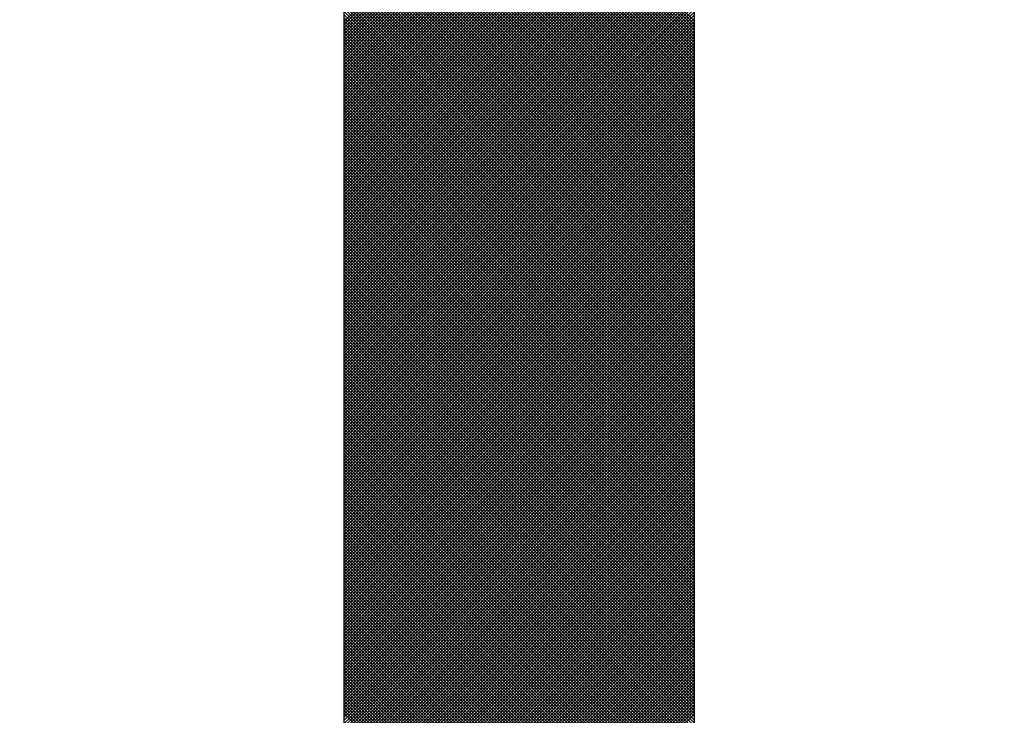
# Model space of a CAD drawing. Units: millimetres. Extents: x 21661 to 35263, y -9473 to -681.
# Drawn here: x 31870 to 31876, y -1722 to -1718 of the extents above; entities that cross this region are included whole.
import ezdxf

# ---------------------------------------------------------------- set-up
doc = ezdxf.new("R2010")
doc.units = ezdxf.units.MM
doc.layers.add('CK_LEVEL_1', color=7, linetype='Continuous')
doc.styles.get("Standard").update_dxf_attribs({"font": 'txt.shx', "height": 100})
doc.dimstyles.new('ISO-25', dxfattribs={"dimtxt": 100, "dimasz": 100, "dimexe": 1.25, "dimexo": 20, "dimgap": 20, "dimtad": 1, "dimtih": 1, "dimtoh": 1, "dimdsep": 46, "dimtxsty": 'Standard', "dimcen": 2.5, "dimadec": 0, "dimazin": 0, "dimtfac": 1, "dimtmove": 0, "dimatfit": 3, "dimfxl": 0, "dimarcsym": 0})

# ---------------------------------------------------------------- blocks, each defined once
blk = doc.blocks.new('*D163')
at = {"color": 0, "lineweight": -2}
for p, q in [((31435.2136, -1080.9042), (31435.2136, -900.1566)), ((32437.4636, -2234.3735), (32437.4636, -900.1566)), ((31535.2136, -901.4066), (32337.4636, -901.4066)), ((32437.4636, -901.4066), (34624.4636, -901.4066))]:
    blk.add_line(p, q, dxfattribs=at)
at = {"color": 0}
for points in [[(31535.2136, -884.7399), (31535.2136, -918.0732), (31435.2136, -901.4066)], [(32337.4636, -884.7399), (32337.4636, -918.0732), (32437.4636, -901.4066)]]:
    blk.add_solid(points, dxfattribs=at)
at = {"layer": 'DEFPOINTS', "color": 0}
for p in [(32437.4636, -901.4066), (31435.2136, -1100.9042), (32437.4636, -2254.3735)]:
    blk.add_point(p, dxfattribs=at)
at = {"color": 0, "insert": (33704.4636, -831.4066), "char_height": 100, "attachment_point": 5}
blk.add_mtext('INTERNAL PROJECTION', dxfattribs=at)
blk = doc.blocks.new('*X5')
at = {"layer": 'CK_LEVEL_1', "color": 5, "linetype": 'Continuous'}
for p, q in [((141.556, 493.3644), (139.6361, 491.4444)), ((141.5573, 491.4444), (139.6373, 493.3644)), ((141.573, 493.3644), (139.653, 491.4444)), ((141.5743, 491.4444), (139.6543, 493.3644)), ((141.59, 493.3644), (139.67, 491.4444)), ((141.5912, 491.4444), (139.6713, 493.3644)), ((141.6069, 493.3644), (139.687, 491.4444)), ((141.6082, 491.4444), (139.6883, 493.3644)), ((141.6239, 493.3644), (139.7039, 491.4444)), ((141.6252, 491.4444), (139.7052, 493.3644)), ((141.6409, 493.3644), (139.7209, 491.4444)), ((141.6422, 491.4444), (139.7222, 493.3644)), ((141.6578, 493.3644), (139.7379, 491.4444)), ((141.6591, 491.4444), (139.7392, 493.3644)), ((141.6748, 493.3644), (139.7549, 491.4444)), ((141.6761, 491.4444), (139.7561, 493.3644)), ((141.6918, 493.3644), (139.7718, 491.4444)), ((141.6931, 491.4444), (139.7731, 493.3644)), ((141.7087, 493.3644), (139.7888, 491.4444)), ((141.71, 491.4444), (139.7901, 493.3644)), ((141.7257, 493.3644), (139.8058, 491.4444)), ((141.727, 491.4444), (139.807, 493.3644)), ((141.7427, 493.3644), (139.8227, 491.4444)), ((141.744, 491.4444), (139.824, 493.3644)), ((141.7597, 493.3644), (139.8397, 491.4444)), ((141.7609, 491.4444), (139.841, 493.3644)), ((141.7766, 493.3644), (139.8567, 491.4444)), ((141.7779, 491.4444), (139.858, 493.3644)), ((141.7936, 493.3644), (139.8736, 491.4444)), ((141.7949, 491.4444), (139.8749, 493.3644)), ((141.8106, 493.3644), (139.8906, 491.4444)), ((141.8119, 491.4444), (139.8919, 493.3644)), ((141.8275, 493.3644), (139.9076, 491.4444)), ((141.8288, 491.4444), (139.9089, 493.3644)), ((141.8445, 493.3644), (139.9246, 491.4444)), ((141.8458, 491.4444), (139.9258, 493.3644)), ((141.8615, 493.3644), (139.9415, 491.4444)), ((141.8628, 491.4444), (139.9428, 493.3644)), ((141.8784, 493.3644), (139.9585, 491.4444)), ((141.8797, 491.4444), (139.9598, 493.3644)), ((141.8954, 493.3644), (139.9755, 491.4444)), ((141.8967, 491.4444), (139.9768, 493.3644)), ((141.9124, 493.3644), (139.9924, 491.4444)), ((141.9137, 491.4444), (139.9937, 493.3644)), ((141.9294, 493.3644), (140.0094, 491.4444)), ((141.9306, 491.4444), (140.0107, 493.3644)), ((141.9463, 493.3644), (140.0264, 491.4444)), ((141.9476, 491.4444), (140.0277, 493.3644)), ((141.9633, 493.3644), (140.0433, 491.4444)), ((141.9646, 491.4444), (140.0446, 493.3644)), ((141.9803, 493.3644), (140.0603, 491.4444)), ((141.9816, 491.4444), (140.0616, 493.3644)), ((141.9972, 493.3644), (140.0773, 491.4444)), ((141.9985, 491.4444), (140.0786, 493.3644)), ((142.0142, 493.3644), (140.0943, 491.4444)), ((142.0155, 491.4444), (140.0955, 493.3644)), ((142.0312, 493.3644), (140.1112, 491.4444)), ((142.0325, 491.4444), (140.1125, 493.3644)), ((142.0481, 493.3644), (140.1282, 491.4444)), ((142.0494, 491.4444), (140.1295, 493.3644)), ((142.0651, 493.3644), (140.1452, 491.4444)), ((142.0664, 491.4444), (140.1465, 493.3644)), ((142.0821, 493.3644), (140.1621, 491.4444)), ((142.0834, 491.4444), (140.1634, 493.3644)), ((142.0991, 493.3644), (140.1791, 491.4444)), ((142.1003, 491.4444), (140.1804, 493.3644)), ((142.116, 493.3644), (140.1961, 491.4444)), ((142.1173, 491.4444), (140.1974, 493.3644)), ((142.133, 493.3644), (140.213, 491.4444)), ((142.1343, 491.4444), (140.2143, 493.3644)), ((142.15, 493.3644), (140.23, 491.4444)), ((142.1513, 491.4444), (140.2313, 493.3644)), ((142.1669, 493.3644), (140.247, 491.4444)), ((142.1682, 491.4444), (140.2483, 493.3644)), ((142.1839, 493.3644), (140.264, 491.4444)), ((142.1852, 491.4444), (140.2652, 493.3644)), ((142.2009, 493.3644), (140.2809, 491.4444)), ((142.2022, 491.4444), (140.2822, 493.3644)), ((142.2178, 493.3644), (140.2979, 491.4444)), ((142.2191, 491.4444), (140.2992, 493.3644)), ((142.2348, 493.3644), (140.3149, 491.4444)), ((142.2361, 491.4444), (140.3162, 493.3644)), ((142.2518, 493.3644), (140.3318, 491.4444)), ((142.2531, 491.4444), (140.3331, 493.3644)), ((142.2688, 493.3644), (140.3488, 491.4444)), ((142.27, 491.4444), (140.3501, 493.3644)), ((142.2857, 493.3644), (140.3658, 491.4444)), ((142.287, 491.4444), (140.3671, 493.3644)), ((142.3027, 493.3644), (140.3827, 491.4444)), ((142.304, 491.4444), (140.384, 493.3644)), ((142.3197, 493.3644), (140.3997, 491.4444)), ((142.321, 491.4444), (140.401, 493.3644)), ((142.3366, 493.3644), (140.4167, 491.4444)), ((142.3379, 491.4444), (140.418, 493.3644)), ((142.3536, 493.3644), (140.4337, 491.4444)), ((142.3549, 491.4444), (140.4349, 493.3644)), ((142.3706, 493.3644), (140.4506, 491.4444)), ((142.3719, 491.4444), (140.4519, 493.3644)), ((142.3876, 493.3644), (140.4676, 491.4444)), ((142.3888, 491.4444), (140.4689, 493.3644)), ((142.4045, 493.3644), (140.4846, 491.4444)), ((142.4058, 491.4444), (140.4859, 493.3644)), ((142.4215, 493.3644), (140.5015, 491.4444)), ((142.4228, 491.4444), (140.5028, 493.3644)), ((142.4385, 493.3644), (140.5185, 491.4444)), ((142.4397, 491.4444), (140.5198, 493.3644)), ((142.4554, 493.3644), (140.5355, 491.4444)), ((142.4567, 491.4444), (140.5368, 493.3644)), ((142.4724, 493.3644), (140.5524, 491.4444)), ((142.4737, 491.4444), (140.5537, 493.3644)), ((142.4894, 493.3644), (140.5694, 491.4444)), ((142.4907, 491.4444), (140.5707, 493.3644)), ((142.5063, 493.3644), (140.5864, 491.4444)), ((142.5076, 491.4444), (140.5877, 493.3644)), ((142.5233, 493.3644), (140.6034, 491.4444)), ((142.5246, 491.4444), (140.6046, 493.3644)), ((142.5403, 493.3644), (140.6203, 491.4444)), ((142.5416, 491.4444), (140.6216, 493.3644)), ((142.5573, 493.3644), (140.6373, 491.4444)), ((142.5585, 491.4444), (140.6386, 493.3644)), ((142.5742, 493.3644), (140.6543, 491.4444)), ((142.5755, 491.4444), (140.6556, 493.3644)), ((142.5912, 493.3644), (140.6712, 491.4444)), ((142.5925, 491.4444), (140.6725, 493.3644)), ((142.6082, 493.3644), (140.6882, 491.4444)), ((142.6094, 491.4444), (140.6895, 493.3644)), ((142.6251, 493.3644), (140.7052, 491.4444)), ((142.6264, 491.4444), (140.7065, 493.3644)), ((142.6421, 493.3644), (140.7222, 491.4444)), ((142.6434, 491.4444), (140.7234, 493.3644)), ((142.6591, 493.3644), (140.7391, 491.4444)), ((142.6604, 491.4444), (140.7404, 493.3644)), ((142.676, 493.3644), (140.7561, 491.4444)), ((142.6773, 491.4444), (140.7574, 493.3644)), ((142.693, 493.3644), (140.7731, 491.4444)), ((142.6943, 491.4444), (140.7743, 493.3644)), ((142.71, 493.3644), (140.79, 491.4444)), ((142.7113, 491.4444), (140.7913, 493.3644)), ((142.727, 493.3644), (140.807, 491.4444)), ((142.7282, 491.4444), (140.8083, 493.3644)), ((142.7439, 493.3644), (140.824, 491.4444)), ((142.7452, 491.4444), (140.8253, 493.3644)), ((142.7609, 493.3644), (140.8409, 491.4444)), ((142.7622, 491.4444), (140.8422, 493.3644)), ((142.7779, 493.3644), (140.8579, 491.4444)), ((142.7791, 491.4444), (140.8592, 493.3644)), ((142.7948, 493.3644), (140.8749, 491.4444)), ((142.7961, 491.4444), (140.8762, 493.3644)), ((142.8118, 493.3644), (140.8919, 491.4444)), ((142.8131, 491.4444), (140.8931, 493.3644)), ((142.8288, 493.3644), (140.9088, 491.4444)), ((142.8301, 491.4444), (140.9101, 493.3644)), ((142.8457, 493.3644), (140.9258, 491.4444)), ((142.847, 491.4444), (140.9271, 493.3644)), ((142.8627, 493.3644), (140.9428, 491.4444)), ((142.864, 491.4444), (140.944, 493.3644)), ((142.8797, 493.3644), (140.9597, 491.4444)), ((142.881, 491.4444), (140.961, 493.3644)), ((142.8967, 493.3644), (140.9767, 491.4444)), ((142.8979, 491.4444), (140.978, 493.3644)), ((142.9136, 493.3644), (140.9937, 491.4444)), ((142.9149, 491.4444), (140.995, 493.3644)), ((142.9306, 493.3644), (141.0106, 491.4444)), ((142.9319, 491.4444), (141.0119, 493.3644)), ((142.9476, 493.3644), (141.0276, 491.4444)), ((142.9489, 491.4444), (141.0289, 493.3644)), ((142.9645, 493.3644), (141.0446, 491.4444)), ((142.9658, 491.4444), (141.0459, 493.3644)), ((142.9815, 493.3644), (141.0616, 491.4444)), ((142.9828, 491.4444), (141.0628, 493.3644)), ((142.9985, 493.3644), (141.0785, 491.4444)), ((142.9998, 491.4444), (141.0798, 493.3644)), ((143.0154, 493.3644), (141.0955, 491.4444)), ((143.0167, 491.4444), (141.0968, 493.3644)), ((143.0324, 493.3644), (141.1125, 491.4444)), ((143.0337, 491.4444), (141.1137, 493.3644)), ((143.0494, 493.3644), (141.1294, 491.4444)), ((143.0507, 491.4444), (141.1307, 493.3644)), ((143.0664, 493.3644), (141.1464, 491.4444)), ((143.0676, 491.4444), (141.1477, 493.3644)), ((143.0833, 493.3644), (141.1634, 491.4444)), ((143.0846, 491.4444), (141.1647, 493.3644)), ((143.1003, 493.3644), (141.1803, 491.4444)), ((143.1016, 491.4444), (141.1816, 493.3644)), ((143.1173, 493.3644), (141.1973, 491.4444)), ((143.1186, 491.4444), (141.1986, 493.3644)), ((143.1342, 493.3644), (141.2143, 491.4444)), ((143.1355, 491.4444), (141.2156, 493.3644)), ((143.1512, 493.3644), (141.2313, 491.4444)), ((143.1525, 491.4444), (141.2325, 493.3644)), ((143.1682, 493.3644), (141.2482, 491.4444)), ((143.1695, 491.4444), (141.2495, 493.3644)), ((143.1851, 493.3644), (141.2652, 491.4444)), ((143.1864, 491.4444), (141.2665, 493.3644)), ((143.2021, 493.3644), (141.2822, 491.4444)), ((143.2034, 491.4444), (141.2835, 493.3644)), ((143.2191, 493.3644), (141.2991, 491.4444)), ((143.2204, 491.4444), (141.3004, 493.3644)), ((143.2361, 493.3644), (141.3161, 491.4444)), ((143.2373, 491.4444), (141.3174, 493.3644)), ((143.253, 493.3644), (141.3331, 491.4444)), ((143.2543, 491.4444), (141.3344, 493.3644)), ((143.27, 493.3644), (141.35, 491.4444)), ((143.2713, 491.4444), (141.3513, 493.3644)), ((143.287, 493.3644), (141.367, 491.4444)), ((143.2883, 491.4444), (141.3683, 493.3644)), ((143.3039, 493.3644), (141.384, 491.4444)), ((143.3052, 491.4444), (141.3853, 493.3644)), ((143.3209, 493.3644), (141.401, 491.4444)), ((143.3222, 491.4444), (141.4022, 493.3644)), ((143.3379, 493.3644), (141.4179, 491.4444)), ((143.3392, 491.4444), (141.4192, 493.3644)), ((143.3548, 493.3644), (141.4349, 491.4444)), ((143.3561, 491.4444), (141.4362, 493.3644)), ((143.3718, 493.3644), (141.4519, 491.4444)), ((143.3731, 491.4444), (141.4532, 493.3644)), ((143.3888, 493.3644), (141.4688, 491.4444)), ((143.3901, 491.4444), (141.4701, 493.3644)), ((143.4058, 493.3644), (141.4858, 491.4444)), ((143.407, 491.4444), (141.4871, 493.3644)), ((143.4227, 493.3644), (141.5028, 491.4444)), ((143.424, 491.4444), (141.5041, 493.3644)), ((143.4397, 493.3644), (141.5197, 491.4444)), ((143.441, 491.4444), (141.521, 493.3644)), ((143.4567, 493.3644), (141.5367, 491.4444)), ((143.458, 491.4444), (141.538, 493.3644)), ((143.4736, 493.3644), (141.5537, 491.4444)), ((143.4749, 491.4444), (141.555, 493.3644)), ((143.4906, 493.3644), (141.5707, 491.4444)), ((143.4919, 491.4444), (141.5719, 493.3644)), ((143.5076, 493.3644), (141.5876, 491.4444)), ((143.5089, 491.4444), (141.5889, 493.3644)), ((143.5245, 493.3644), (141.6046, 491.4444)), ((143.5258, 491.4444), (141.6059, 493.3644)), ((143.5415, 493.3644), (141.6216, 491.4444)), ((143.5428, 491.4444), (141.6229, 493.3644)), ((143.5585, 493.3644), (141.6385, 491.4444)), ((143.5598, 491.4444), (141.6398, 493.3644)), ((143.5755, 493.3644), (141.6555, 491.4444)), ((143.5767, 491.4444), (141.6568, 493.3644)), ((143.5924, 493.3644), (141.6725, 491.4444)), ((143.5937, 491.4444), (141.6738, 493.3644)), ((143.6094, 493.3644), (141.6894, 491.4444)), ((143.6107, 491.4444), (141.6907, 493.3644)), ((143.6264, 493.3644), (141.7064, 491.4444)), ((143.6277, 491.4444), (141.7077, 493.3644)), ((143.6433, 493.3644), (141.7234, 491.4444)), ((143.6446, 491.4444), (141.7247, 493.3644)), ((143.6603, 493.3644), (141.7404, 491.4444)), ((143.6616, 491.4444), (141.7416, 493.3644)), ((143.6773, 493.3644), (141.7573, 491.4444)), ((143.6786, 491.4444), (141.7586, 493.3644)), ((143.6943, 493.3644), (141.7743, 491.4444)), ((143.6955, 491.4444), (141.7756, 493.3644)), ((143.7112, 493.3644), (141.7913, 491.4444)), ((143.7125, 491.4444), (141.7926, 493.3644)), ((143.7282, 493.3644), (141.8082, 491.4444)), ((143.7295, 491.4444), (141.8095, 493.3644)), ((143.7452, 493.3644), (141.8252, 491.4444)), ((143.7464, 491.4444), (141.8265, 493.3644)), ((143.7621, 493.3644), (141.8422, 491.4444)), ((143.7634, 491.4444), (141.8435, 493.3644)), ((143.7791, 493.3644), (141.8591, 491.4444)), ((143.7804, 491.4444), (141.8604, 493.3644)), ((143.7961, 493.3644), (141.8761, 491.4444)), ((143.7974, 491.4444), (141.8774, 493.3644)), ((143.813, 493.3644), (141.8931, 491.4444)), ((143.8143, 491.4444), (141.8944, 493.3644)), ((143.83, 493.3644), (141.9101, 491.4444)), ((143.8313, 491.4444), (141.9113, 493.3644)), ((143.847, 493.3644), (141.927, 491.4444)), ((143.8483, 491.4444), (141.9283, 493.3644)), ((143.864, 493.3644), (141.944, 491.4444)), ((143.8652, 491.4444), (141.9453, 493.3644)), ((143.8809, 493.3644), (141.961, 491.4444)), ((143.8822, 491.4444), (141.9623, 493.3644)), ((143.8979, 493.3644), (141.9779, 491.4444)), ((143.8992, 491.4444), (141.9792, 493.3644)), ((143.9149, 493.3644), (141.9949, 491.4444)), ((143.9161, 491.4444), (141.9962, 493.3644)), ((143.9318, 493.3644), (142.0119, 491.4444)), ((143.9331, 491.4444), (142.0132, 493.3644)), ((143.9488, 493.3644), (142.0289, 491.4444)), ((143.9501, 491.4444), (142.0301, 493.3644)), ((143.9658, 493.3644), (142.0458, 491.4444)), ((143.9671, 491.4444), (142.0471, 493.3644)), ((143.9827, 493.3644), (142.0628, 491.4444)), ((143.984, 491.4444), (142.0641, 493.3644)), ((143.9997, 493.3644), (142.0798, 491.4444)), ((144.001, 491.4444), (142.081, 493.3644)), ((144.0167, 493.3644), (142.0967, 491.4444)), ((144.018, 491.4444), (142.098, 493.3644)), ((144.0337, 493.3644), (142.1137, 491.4444)), ((144.0349, 491.4444), (142.115, 493.3644)), ((144.0506, 493.3644), (142.1307, 491.4444)), ((144.0519, 491.4444), (142.132, 493.3644)), ((144.0676, 493.3644), (142.1476, 491.4444)), ((144.0689, 491.4444), (142.1489, 493.3644)), ((144.0846, 493.3644), (142.1646, 491.4444)), ((144.0858, 491.4444), (142.1659, 493.3644)), ((144.1015, 493.3644), (142.1816, 491.4444)), ((144.1028, 491.4444), (142.1829, 493.3644)), ((144.1185, 493.3644), (142.1986, 491.4444)), ((144.1198, 491.4444), (142.1998, 493.3644)), ((144.1355, 493.3644), (142.2155, 491.4444)), ((144.1368, 491.4444), (142.2168, 493.3644)), ((144.1524, 493.3644), (142.2325, 491.4444)), ((144.1537, 491.4444), (142.2338, 493.3644)), ((144.1694, 493.3644), (142.2495, 491.4444)), ((144.1707, 491.4444), (142.2507, 493.3644)), ((144.1864, 493.3644), (142.2664, 491.4444)), ((144.1877, 491.4444), (142.2677, 493.3644)), ((144.2034, 493.3644), (142.2834, 491.4444)), ((144.2046, 491.4444), (142.2847, 493.3644)), ((144.2203, 493.3644), (142.3004, 491.4444)), ((144.2216, 491.4444), (142.3017, 493.3644)), ((144.2373, 493.3644), (142.3173, 491.4444)), ((144.2386, 491.4444), (142.3186, 493.3644)), ((144.2543, 493.3644), (142.3343, 491.4444)), ((144.2556, 491.4444), (142.3356, 493.3644)), ((144.2712, 493.3644), (142.3513, 491.4444)), ((144.2725, 491.4444), (142.3526, 493.3644)), ((144.2882, 493.3644), (142.3683, 491.4444)), ((144.2895, 491.4444), (142.3695, 493.3644)), ((144.3052, 493.3644), (142.3852, 491.4444)), ((144.3065, 491.4444), (142.3865, 493.3644)), ((144.3221, 493.3644), (142.4022, 491.4444)), ((144.3234, 491.4444), (142.4035, 493.3644)), ((144.3391, 493.3644), (142.4192, 491.4444)), ((144.3404, 491.4444), (142.4205, 493.3644)), ((144.3561, 493.3644), (142.4361, 491.4444)), ((144.3574, 491.4444), (142.4374, 493.3644)), ((144.3731, 493.3644), (142.4531, 491.4444)), ((144.3743, 491.4444), (142.4544, 493.3644)), ((144.39, 493.3644), (142.4701, 491.4444)), ((144.3913, 491.4444), (142.4714, 493.3644)), ((144.407, 493.3644), (142.487, 491.4444)), ((144.4083, 491.4444), (142.4883, 493.3644)), ((144.424, 493.3644), (142.504, 491.4444)), ((144.4253, 491.4444), (142.5053, 493.3644)), ((144.4409, 493.3644), (142.521, 491.4444)), ((144.4422, 491.4444), (142.5223, 493.3644)), ((144.4579, 493.3644), (142.538, 491.4444)), ((144.4592, 491.4444), (142.5392, 493.3644)), ((144.4749, 493.3644), (142.5549, 491.4444)), ((144.4762, 491.4444), (142.5562, 493.3644)), ((144.4918, 493.3644), (142.5719, 491.4444)), ((144.4931, 491.4444), (142.5732, 493.3644)), ((144.5088, 493.3644), (142.5889, 491.4444)), ((144.5101, 491.4444), (142.5902, 493.3644)), ((144.5258, 493.3644), (142.6058, 491.4444)), ((144.5271, 491.4444), (142.6071, 493.3644)), ((144.5428, 493.3644), (142.6228, 491.4444)), ((144.544, 491.4444), (142.6241, 493.3644)), ((144.5597, 493.3644), (142.6398, 491.4444)), ((144.561, 491.4444), (142.6411, 493.3644)), ((144.5767, 493.3644), (142.6567, 491.4444)), ((144.578, 491.4444), (142.658, 493.3644)), ((144.5937, 493.3644), (142.6737, 491.4444)), ((144.595, 491.4444), (142.675, 493.3644)), ((144.6106, 493.3644), (142.6907, 491.4444)), ((144.6119, 491.4444), (142.692, 493.3644)), ((144.6276, 493.3644), (142.7077, 491.4444)), ((144.6289, 491.4444), (142.7089, 493.3644)), ((144.6446, 493.3644), (142.7246, 491.4444)), ((144.6459, 491.4444), (142.7259, 493.3644)), ((144.6615, 493.3644), (142.7416, 491.4444)), ((144.6628, 491.4444), (142.7429, 493.3644)), ((144.6785, 493.3644), (142.7586, 491.4444)), ((144.6798, 491.4444), (142.7599, 493.3644)), ((144.6955, 493.3644), (142.7755, 491.4444)), ((144.6968, 491.4444), (142.7768, 493.3644)), ((144.7125, 493.3644), (142.7925, 491.4444)), ((144.7137, 491.4444), (142.7938, 493.3644)), ((144.7294, 493.3644), (142.8095, 491.4444)), ((144.7307, 491.4444), (142.8108, 493.3644)), ((144.7464, 493.3644), (142.8264, 491.4444)), ((144.7477, 491.4444), (142.8277, 493.3644)), ((144.7634, 493.3644), (142.8434, 491.4444)), ((144.7647, 491.4444), (142.8447, 493.3644)), ((144.7803, 493.3644), (142.8604, 491.4444)), ((144.7816, 491.4444), (142.8617, 493.3644)), ((144.7973, 493.3644), (142.8774, 491.4444)), ((144.7986, 491.4444), (142.8786, 493.3644)), ((144.8143, 493.3644), (142.8943, 491.4444)), ((144.8156, 491.4444), (142.8956, 493.3644)), ((144.8312, 493.3644), (142.9113, 491.4444)), ((144.8325, 491.4444), (142.9126, 493.3644)), ((144.8482, 493.3644), (142.9283, 491.4444)), ((144.8495, 491.4444), (142.9296, 493.3644)), ((144.8652, 493.3644), (142.9452, 491.4444)), ((144.8665, 491.4444), (142.9465, 493.3644)), ((144.8822, 493.3644), (142.9622, 491.4444)), ((144.8834, 491.4444), (142.9635, 493.3644)), ((144.8991, 493.3644), (142.9792, 491.4444)), ((144.9004, 491.4444), (142.9805, 493.3644)), ((144.9161, 493.3644), (142.9961, 491.4444)), ((144.9174, 491.4444), (142.9974, 493.3644)), ((144.9331, 493.3644), (143.0131, 491.4444)), ((144.9344, 491.4444), (143.0144, 493.3644)), ((144.95, 493.3644), (143.0301, 491.4444)), ((144.9513, 491.4444), (143.0314, 493.3644)), ((144.967, 493.3644), (143.0471, 491.4444)), ((144.9683, 491.4444), (143.0483, 493.3644)), ((144.984, 493.3644), (143.064, 491.4444)), ((144.9853, 491.4444), (143.0653, 493.3644)), ((145.001, 493.3644), (143.081, 491.4444)), ((145.0022, 491.4444), (143.0823, 493.3644)), ((145.0179, 493.3644), (143.098, 491.4444)), ((145.0192, 491.4444), (143.0993, 493.3644)), ((145.0349, 493.3644), (143.1149, 491.4444)), ((145.0362, 491.4444), (143.1162, 493.3644)), ((145.0519, 493.3644), (143.1319, 491.4444)), ((145.0531, 491.4444), (143.1332, 493.3644)), ((145.0688, 493.3644), (143.1489, 491.4444)), ((145.0701, 491.4444), (143.1502, 493.3644)), ((145.0858, 493.3644), (143.1658, 491.4444)), ((145.0871, 491.4444), (143.1671, 493.3644)), ((145.1028, 493.3644), (143.1828, 491.4444)), ((145.1041, 491.4444), (143.1841, 493.3644)), ((145.1197, 493.3644), (143.1998, 491.4444)), ((145.121, 491.4444), (143.2011, 493.3644)), ((145.1367, 493.3644), (143.2168, 491.4444)), ((145.138, 491.4444), (143.218, 493.3644)), ((145.1537, 493.3644), (143.2337, 491.4444)), ((145.155, 491.4444), (143.235, 493.3644)), ((145.1707, 493.3644), (143.2507, 491.4444)), ((145.1719, 491.4444), (143.252, 493.3644)), ((145.1876, 493.3644), (143.2677, 491.4444)), ((145.1889, 491.4444), (143.269, 493.3644)), ((145.2046, 493.3644), (143.2846, 491.4444)), ((145.2059, 491.4444), (143.2859, 493.3644)), ((145.2216, 493.3644), (143.3016, 491.4444)), ((145.2228, 491.4444), (143.3029, 493.3644)), ((145.2385, 493.3644), (143.3186, 491.4444)), ((145.2398, 491.4444), (143.3199, 493.3644)), ((145.2555, 493.3644), (143.3356, 491.4444)), ((145.2568, 491.4444), (143.3368, 493.3644)), ((145.2725, 493.3644), (143.3525, 491.4444)), ((145.2738, 491.4444), (143.3538, 493.3644)), ((145.2894, 493.3644), (143.3695, 491.4444)), ((145.2907, 491.4444), (143.3708, 493.3644)), ((145.3064, 493.3644), (143.3865, 491.4444)), ((145.3077, 491.4444), (143.3877, 493.3644)), ((145.3234, 493.3644), (143.4034, 491.4444)), ((145.3247, 491.4444), (143.4047, 493.3644)), ((145.3404, 493.3644), (143.4204, 491.4444)), ((145.3416, 491.4444), (143.4217, 493.3644)), ((145.3573, 493.3644), (143.4374, 491.4444)), ((145.3586, 491.4444), (143.4387, 493.3644)), ((145.3743, 493.3644), (143.4543, 491.4444)), ((145.3756, 491.4444), (143.4556, 493.3644)), ((145.3913, 493.3644), (143.4713, 491.4444)), ((145.3925, 491.4444), (143.4726, 493.3644)), ((145.4082, 493.3644), (143.4883, 491.4444)), ((145.4095, 491.4444), (143.4896, 493.3644)), ((145.4252, 493.3644), (143.5053, 491.4444)), ((145.4265, 491.4444), (143.5065, 493.3644)), ((145.4422, 493.3644), (143.5222, 491.4444)), ((145.4435, 491.4444), (143.5235, 493.3644)), ((145.4591, 493.3644), (143.5392, 491.4444)), ((145.4604, 491.4444), (143.5405, 493.3644)), ((145.4761, 493.3644), (143.5562, 491.4444)), ((145.4774, 491.4444), (143.5574, 493.3644)), ((145.4931, 493.3644), (143.5731, 491.4444)), ((145.4944, 491.4444), (143.5744, 493.3644)), ((145.5101, 493.3644), (143.5901, 491.4444)), ((145.5113, 491.4444), (143.5914, 493.3644)), ((145.527, 493.3644), (143.6071, 491.4444)), ((145.5283, 491.4444), (143.6084, 493.3644)), ((145.544, 493.3644), (143.624, 491.4444)), ((145.5453, 491.4444), (143.6253, 493.3644)), ((145.561, 493.3644), (143.641, 491.4444)), ((145.5623, 491.4444), (143.6423, 493.3644)), ((145.5779, 493.3644), (143.658, 491.4444)), ((145.5792, 491.4444), (143.6593, 493.3644)), ((145.5949, 493.3644), (143.675, 491.4444)), ((145.5962, 491.4444), (143.6762, 493.3644)), ((145.6119, 493.3644), (143.6919, 491.4444)), ((145.6132, 491.4444), (143.6932, 493.3644)), ((145.6288, 493.3644), (143.7089, 491.4444)), ((145.6301, 491.4444), (143.7102, 493.3644)), ((145.6458, 493.3644), (143.7259, 491.4444)), ((145.6471, 491.4444), (143.7272, 493.3644)), ((145.6628, 493.3644), (143.7428, 491.4444)), ((145.6641, 491.4444), (143.7441, 493.3644)), ((145.6798, 493.3644), (143.7598, 491.4444)), ((145.681, 491.4444), (143.7611, 493.3644)), ((145.6967, 493.3644), (143.7768, 491.4444)), ((145.698, 491.4444), (143.7781, 493.3644)), ((145.7137, 493.3644), (143.7937, 491.4444)), ((145.715, 491.4444), (143.795, 493.3644)), ((145.7307, 493.3644), (143.8107, 491.4444)), ((145.732, 491.4444), (143.812, 493.3644)), ((145.7476, 493.3644), (143.8277, 491.4444)), ((145.7489, 491.4444), (143.829, 493.3644)), ((145.7646, 493.3644), (143.8447, 491.4444)), ((145.7659, 491.4444), (143.8459, 493.3644)), ((145.7816, 493.3644), (143.8616, 491.4444)), ((145.7829, 491.4444), (143.8629, 493.3644)), ((145.7985, 493.3644), (143.8786, 491.4444)), ((145.7998, 491.4444), (143.8799, 493.3644)), ((145.8155, 493.3644), (143.8956, 491.4444)), ((145.8168, 491.4444), (143.8969, 493.3644)), ((145.8325, 493.3644), (143.9125, 491.4444)), ((145.8338, 491.4444), (143.9138, 493.3644)), ((145.8495, 493.3644), (143.9295, 491.4444)), ((145.8507, 491.4444), (143.9308, 493.3644)), ((145.8664, 493.3644), (143.9465, 491.4444)), ((145.8677, 491.4444), (143.9478, 493.3644)), ((145.8834, 493.3644), (143.9634, 491.4444)), ((145.8847, 491.4444), (143.9647, 493.3644)), ((145.9004, 493.3644), (143.9804, 491.4444)), ((145.9017, 491.4444), (143.9817, 493.3644)), ((145.9173, 493.3644), (143.9974, 491.4444)), ((145.9186, 491.4444), (143.9987, 493.3644)), ((145.9343, 493.3644), (144.0144, 491.4444)), ((145.9356, 491.4444), (144.0156, 493.3644)), ((145.9513, 493.3644), (144.0313, 491.4444)), ((145.9526, 491.4444), (144.0326, 493.3644)), ((145.9682, 493.3644), (144.0483, 491.4444)), ((145.9695, 491.4444), (144.0496, 493.3644)), ((145.9852, 493.3644), (144.0653, 491.4444)), ((145.9865, 491.4444), (144.0666, 493.3644)), ((146.0022, 493.3644), (144.0822, 491.4444)), ((146.0035, 491.4444), (144.0835, 493.3644)), ((146.0192, 493.3644), (144.0992, 491.4444)), ((146.0204, 491.4444), (144.1005, 493.3644)), ((146.0361, 493.3644), (144.1162, 491.4444)), ((146.0374, 491.4444), (144.1175, 493.3644)), ((146.0531, 493.3644), (144.1331, 491.4444)), ((146.0544, 491.4444), (144.1344, 493.3644)), ((146.0701, 493.3644), (144.1501, 491.4444)), ((146.0714, 491.4444), (144.1514, 493.3644)), ((146.087, 493.3644), (144.1671, 491.4444)), ((146.0883, 491.4444), (144.1684, 493.3644)), ((146.104, 493.3644), (144.1841, 491.4444)), ((146.1053, 491.4444), (144.1853, 493.3644)), ((146.121, 493.3644), (144.201, 491.4444)), ((146.1223, 491.4444), (144.2023, 493.3644)), ((146.1379, 493.3644), (144.218, 491.4444)), ((146.1392, 491.4444), (144.2193, 493.3644)), ((146.1549, 493.3644), (144.235, 491.4444)), ((146.1562, 491.4444), (144.2363, 493.3644)), ((146.1719, 493.3644), (144.2519, 491.4444)), ((146.1732, 491.4444), (144.2532, 493.3644)), ((146.1889, 493.3644), (144.2689, 491.4444)), ((146.1901, 491.4444), (144.2702, 493.3644)), ((146.2058, 493.3644), (144.2859, 491.4444)), ((146.2071, 491.4444), (144.2872, 493.3644)), ((146.2228, 493.3644), (144.3028, 491.4444)), ((146.2241, 491.4444), (144.3041, 493.3644)), ((146.2398, 493.3644), (144.3198, 491.4444)), ((146.2411, 491.4444), (144.3211, 493.3644)), ((146.2567, 493.3644), (144.3368, 491.4444)), ((146.258, 491.4444), (144.3381, 493.3644)), ((146.2737, 493.3644), (144.3538, 491.4444)), ((146.275, 491.4444), (144.355, 493.3644)), ((146.2907, 493.3644), (144.3707, 491.4444)), ((146.292, 491.4444), (144.372, 493.3644)), ((146.3077, 493.3644), (144.3877, 491.4444)), ((146.3089, 491.4444), (144.389, 493.3644)), ((146.3246, 493.3644), (144.4047, 491.4444)), ((146.3259, 491.4444), (144.406, 493.3644)), ((146.3416, 493.3644), (144.4216, 491.4444)), ((146.3429, 491.4444), (144.4229, 493.3644)), ((146.3586, 493.3644), (144.4386, 491.4444)), ((146.3598, 491.4444), (144.4399, 493.3644)), ((146.3755, 493.3644), (144.4556, 491.4444)), ((146.3768, 491.4444), (144.4569, 493.3644)), ((146.3925, 493.3644), (144.4726, 491.4444)), ((146.3938, 491.4444), (144.4738, 493.3644)), ((146.4095, 493.3644), (144.4895, 491.4444)), ((146.4108, 491.4444), (144.4908, 493.3644)), ((146.4264, 493.3644), (144.5065, 491.4444)), ((146.4277, 491.4444), (144.5078, 493.3644)), ((146.4434, 493.3644), (144.5235, 491.4444)), ((146.4447, 491.4444), (144.5247, 493.3644)), ((146.4604, 493.3644), (144.5404, 491.4444)), ((146.4617, 491.4444), (144.5417, 493.3644)), ((146.4774, 493.3644), (144.5574, 491.4444)), ((146.4786, 491.4444), (144.5587, 493.3644)), ((146.4943, 493.3644), (144.5744, 491.4444)), ((146.4956, 491.4444), (144.5757, 493.3644)), ((146.5113, 493.3644), (144.5913, 491.4444)), ((146.5126, 491.4444), (144.5926, 493.3644)), ((146.5283, 493.3644), (144.6083, 491.4444)), ((146.5295, 491.4444), (144.6096, 493.3644)), ((146.5452, 493.3644), (144.6253, 491.4444)), ((146.5465, 491.4444), (144.6266, 493.3644)), ((146.5622, 493.3644), (144.6423, 491.4444)), ((146.5635, 491.4444), (144.6435, 493.3644)), ((146.5792, 493.3644), (144.6592, 491.4444)), ((146.5805, 491.4444), (144.6605, 493.3644)), ((146.5961, 493.3644), (144.6762, 491.4444)), ((146.5974, 491.4444), (144.6775, 493.3644)), ((146.6131, 493.3644), (144.6932, 491.4444)), ((146.6144, 491.4444), (144.6944, 493.3644)), ((146.6301, 493.3644), (144.7101, 491.4444)), ((146.6314, 491.4444), (144.7114, 493.3644)), ((146.6471, 493.3644), (144.7271, 491.4444)), ((146.6483, 491.4444), (144.7284, 493.3644)), ((146.664, 493.3644), (144.7441, 491.4444)), ((146.6653, 491.4444), (144.7454, 493.3644)), ((146.681, 493.3644), (144.761, 491.4444)), ((146.6823, 491.4444), (144.7623, 493.3644)), ((146.698, 493.3644), (144.778, 491.4444)), ((146.6993, 491.4444), (144.7793, 493.3644)), ((146.7149, 493.3644), (144.795, 491.4444)), ((146.7162, 491.4444), (144.7963, 493.3644)), ((146.7319, 493.3644), (144.812, 491.4444)), ((146.7332, 491.4444), (144.8132, 493.3644)), ((146.7489, 493.3644), (144.8289, 491.4444)), ((146.7502, 491.4444), (144.8302, 493.3644)), ((146.7658, 493.3644), (144.8459, 491.4444)), ((146.7671, 491.4444), (144.8472, 493.3644)), ((146.7828, 493.3644), (144.8629, 491.4444)), ((146.7841, 491.4444), (144.8641, 493.3644)), ((146.7998, 493.3644), (144.8798, 491.4444)), ((146.8011, 491.4444), (144.8811, 493.3644)), ((146.8168, 493.3644), (144.8968, 491.4444)), ((146.818, 491.4444), (144.8981, 493.3644)), ((146.8337, 493.3644), (144.9138, 491.4444)), ((146.835, 491.4444), (144.9151, 493.3644)), ((146.8507, 493.3644), (144.9307, 491.4444)), ((146.852, 491.4444), (144.932, 493.3644)), ((146.8677, 493.3644), (144.9477, 491.4444)), ((146.869, 491.4444), (144.949, 493.3644)), ((146.8846, 493.3644), (144.9647, 491.4444)), ((146.8859, 491.4444), (144.966, 493.3644)), ((146.9016, 493.3644), (144.9817, 491.4444)), ((146.9029, 491.4444), (144.9829, 493.3644)), ((146.9186, 493.3644), (144.9986, 491.4444)), ((146.9199, 491.4444), (144.9999, 493.3644)), ((146.9355, 493.3644), (145.0156, 491.4444)), ((146.9368, 491.4444), (145.0169, 493.3644)), ((146.9525, 493.3644), (145.0326, 491.4444)), ((146.9538, 491.4444), (145.0339, 493.3644)), ((146.9695, 493.3644), (145.0495, 491.4444)), ((146.9708, 491.4444), (145.0508, 493.3644)), ((146.9865, 493.3644), (145.0665, 491.4444)), ((146.9877, 491.4444), (145.0678, 493.3644)), ((147.0034, 493.3644), (145.0835, 491.4444)), ((147.0047, 491.4444), (145.0848, 493.3644)), ((147.0204, 493.3644), (145.1004, 491.4444)), ((147.0217, 491.4444), (145.1017, 493.3644)), ((147.0374, 493.3644), (145.1174, 491.4444)), ((147.0387, 491.4444), (145.1187, 493.3644)), ((147.0543, 493.3644), (145.1344, 491.4444)), ((147.0556, 491.4444), (145.1357, 493.3644)), ((147.0713, 493.3644), (145.1514, 491.4444)), ((147.0726, 491.4444), (145.1526, 493.3644)), ((147.0883, 493.3644), (145.1683, 491.4444)), ((147.0896, 491.4444), (145.1696, 493.3644)), ((147.1052, 493.3644), (145.1853, 491.4444)), ((147.1065, 491.4444), (145.1866, 493.3644)), ((147.1222, 493.3644), (145.2023, 491.4444)), ((147.1235, 491.4444), (145.2036, 493.3644)), ((147.1392, 493.3644), (145.2192, 491.4444)), ((147.1405, 491.4444), (145.2205, 493.3644)), ((147.1562, 493.3644), (145.2362, 491.4444)), ((147.1574, 491.4444), (145.2375, 493.3644)), ((147.1731, 493.3644), (145.2532, 491.4444)), ((147.1744, 491.4444), (145.2545, 493.3644)), ((147.1901, 493.3644), (145.2701, 491.4444)), ((147.1914, 491.4444), (145.2714, 493.3644)), ((147.2071, 493.3644), (145.2871, 491.4444)), ((147.2084, 491.4444), (145.2884, 493.3644)), ((147.224, 493.3644), (145.3041, 491.4444)), ((147.2253, 491.4444), (145.3054, 493.3644)), ((147.241, 493.3644), (145.3211, 491.4444)), ((147.2423, 491.4444), (145.3223, 493.3644)), ((147.258, 493.3644), (145.338, 491.4444)), ((147.2593, 491.4444), (145.3393, 493.3644)), ((147.2749, 493.3644), (145.355, 491.4444)), ((147.2762, 491.4444), (145.3563, 493.3644))]:
    blk.add_line(p, q, dxfattribs=at)
blk = doc.blocks.new('A$C14D4514A')
at = {"layer": 'CK_LEVEL_1', "color": 5, "linetype": 'Continuous'}
for p, q in [((143.2663, 147.6342), (143.2663, 164.6917)), ((141.3463, 147.7162), (141.3463, 164.6098))]:
    blk.add_line(p, q, dxfattribs=at)
at = {"linetype": 'Continuous', "rotation": 270}
blk.add_blockref('*X5', (-350.0981, 301.4787), dxfattribs=at)

msp = doc.modelspace()

# ---------------------------------------------------------------- block references
msp.add_blockref('A$C14D4514A', (31730.5517, -1877.8159))

# ---------------------------------------------------------------- dimensions: what is measured, and where the dimension line sits
dim = msp.add_linear_dim(base=(32437.4636, -901.4066), p1=(31435.2136, -1100.9042), p2=(32437.4636, -2254.3735), text='INTERNAL PROJECTION', dimstyle='ISO-25')
dim.commit()
dim.dimension.update_dxf_attribs({"geometry": '*D163', "text_midpoint": (33704.4636, -901.4066), "dimtype": 160})

doc.saveas('drawing.dxf')
